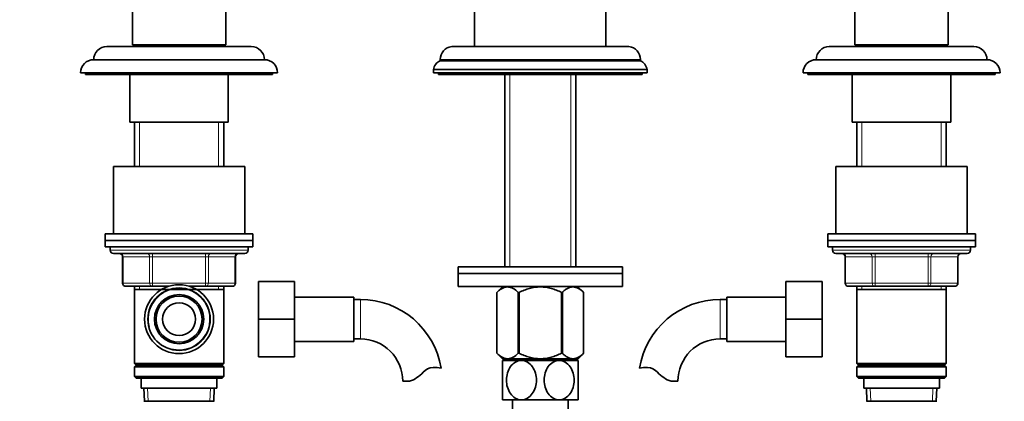
# Model space of a CAD drawing. Units: millimetres. Extents: x 0 to 1748, y 0 to 2459.
# Drawn here: x 845 to 1144, y 1451 to 1567 of the extents above; entities that cross this region are included whole.
import ezdxf
from ezdxf import colors
from ezdxf.entities.mleader import LeaderData, LeaderLine
from ezdxf.math import Vec2, Vec3

# ---------------------------------------------------------------- set-up
doc = ezdxf.new("R2010")
doc.units = ezdxf.units.MM
doc.layers.add('DV1_Défaut', color=7, linetype='Continuous')
doc.layers.add('Défaut', color=7, linetype='Continuous')

# ---------------------------------------------------------------- blocks, each defined once
blk = doc.blocks.new('_DOT')
at = {"color": 0}
blk.add_line((0, 0), (-1, 0), dxfattribs=at)
at = {"color": 0, "const_width": 0.333}
blk.add_lwpolyline([(-0.1665, 0, 1), (0.1665, 0, 1)], format="xyb", close=True, dxfattribs=at)
blk = doc.blocks.new('SE')
at = {"layer": 'DV1_Défaut', "color": 7, "linetype": 'Continuous', "lineweight": 35}
for p, q in [((983.17, 1558.76), (983.17, 1582.05)), ((1023.17, 1582.05), (1023.17, 1558.76)), ((878.97, 1570.26), (878.97, 1559.26)), ((907.37, 1559.26), (907.37, 1570.26)), ((1098.97, 1570.26), (1098.97, 1559.26)), ((1127.37, 1559.26), (1127.37, 1570.26)), ((907.37, 1559.26), (878.97, 1559.26)), ((883.67, 1559.26), (883.67, 1558.76)), ((883.68, 1559.26), (883.68, 1558.76)), ((887.93, 1559.26), (887.93, 1558.76)), ((888.92, 1559.26), (888.92, 1558.76)), ((897.41, 1559.26), (897.41, 1558.76)), ((898.4, 1559.26), (898.4, 1558.76)), ((902.65, 1559.26), (902.65, 1558.76)), ((902.67, 1558.76), (902.67, 1559.26)), ((1098.97, 1559.26), (1127.37, 1559.26)), ((1103.67, 1559.26), (1103.67, 1558.76)), ((1103.68, 1559.26), (1103.68, 1558.76)), ((1107.93, 1559.26), (1107.93, 1558.76)), ((1108.92, 1559.26), (1108.92, 1558.76)), ((1117.41, 1559.26), (1117.41, 1558.76)), ((1118.4, 1559.26), (1118.4, 1558.76)), ((1122.65, 1559.26), (1122.65, 1558.76)), ((1122.67, 1558.76), (1122.67, 1559.26)), ((915.17, 1558.76), (871.17, 1558.76)), ((976.18, 1558.76), (1030.15, 1558.76)), ((1023.17, 1558.76), (983.17, 1558.76)), ((1091.17, 1558.76), (1135.17, 1558.76)), ((919.17, 1554.76), (867.17, 1554.76)), ((972.67, 1554.79), (972.67, 1554.45)), ((972.67, 1554.45), (1033.67, 1554.45)), ((1033.67, 1554.45), (1033.67, 1554.79)), ((1087.17, 1554.76), (1139.17, 1554.76)), ((923.17, 1550.76), (863.17, 1550.76)), ((864.67, 1550.76), (864.67, 1550.26)), ((921.67, 1550.26), (864.67, 1550.26)), ((878.17, 1550.26), (878.17, 1535.76)), ((908.17, 1535.76), (908.17, 1550.26)), ((921.67, 1550.26), (921.67, 1550.76)), ((970.67, 1551.76), (1035.67, 1551.76)), ((970.67, 1551.76), (970.67, 1550.76)), ((970.67, 1550.76), (1035.67, 1550.76)), ((972.17, 1550.76), (972.17, 1550.26)), ((972.17, 1550.26), (1034.17, 1550.26)), ((992.32, 1550.26), (992.32, 1491.71)), ((1014.02, 1491.71), (1014.02, 1550.26)), ((1034.17, 1550.26), (1034.17, 1550.76)), ((1035.67, 1550.76), (1035.67, 1551.76)), ((1083.17, 1550.76), (1143.17, 1550.76)), ((1084.67, 1550.76), (1084.67, 1550.26)), ((1084.67, 1550.26), (1141.67, 1550.26)), ((1098.17, 1550.26), (1098.17, 1535.76)), ((1128.17, 1535.76), (1128.17, 1550.26)), ((1141.67, 1550.26), (1141.67, 1550.76)), ((908.17, 1535.76), (878.17, 1535.76)), ((879.57, 1535.76), (879.57, 1522.26)), ((906.77, 1522.26), (906.77, 1535.76)), ((1098.17, 1535.76), (1128.17, 1535.76)), ((1099.57, 1535.76), (1099.57, 1522.26)), ((1126.77, 1522.26), (1126.77, 1535.76)), ((873.17, 1522.26), (913.17, 1522.26)), ((873.17, 1522.26), (873.17, 1501.76)), ((913.17, 1501.76), (913.17, 1522.26)), ((1093.17, 1522.26), (1133.17, 1522.26)), ((1093.17, 1522.26), (1093.17, 1501.76)), ((1133.17, 1501.76), (1133.17, 1522.26)), ((915.67, 1501.76), (870.67, 1501.76)), ((870.67, 1501.76), (870.67, 1499.76)), ((915.67, 1499.76), (870.67, 1499.76)), ((915.67, 1499.76), (870.67, 1499.76)), ((870.67, 1499.76), (870.67, 1497.76)), ((915.67, 1499.76), (915.67, 1501.76)), ((915.67, 1497.76), (915.67, 1499.76)), ((1090.67, 1501.76), (1135.67, 1501.76)), ((1090.67, 1501.76), (1090.67, 1499.76)), ((1090.67, 1499.76), (1135.67, 1499.76)), ((1090.67, 1499.76), (1135.67, 1499.76)), ((1090.67, 1499.76), (1090.67, 1497.76)), ((1135.67, 1499.76), (1135.67, 1501.76)), ((1135.67, 1497.76), (1135.67, 1499.76)), ((915.67, 1497.76), (870.67, 1497.76)), ((872.17, 1497.76), (872.17, 1496.76)), ((914.17, 1496.76), (914.17, 1497.76)), ((1090.67, 1497.76), (1135.67, 1497.76)), ((1092.17, 1497.76), (1092.17, 1496.76)), ((1134.17, 1496.76), (1134.17, 1497.76)), ((913.17, 1495.76), (873.17, 1495.76)), ((876, 1494.76), (876, 1486.76)), ((910.33, 1486.76), (910.33, 1494.76)), ((1093.17, 1495.76), (1133.17, 1495.76)), ((1096, 1494.76), (1096, 1486.76)), ((1130.33, 1486.76), (1130.33, 1494.76)), ((1028.17, 1491.71), (978.17, 1491.71)), ((978.17, 1491.71), (978.17, 1489.71)), ((1028.17, 1489.71), (1028.17, 1491.71)), ((917.37, 1487.26), (928.37, 1487.26)), ((917.37, 1475.73), (917.37, 1487.26)), ((928.37, 1475.73), (928.37, 1487.26)), ((1028.17, 1489.71), (978.17, 1489.71)), ((978.17, 1489.71), (1028.17, 1489.71)), ((978.17, 1489.71), (978.17, 1485.71)), ((1028.17, 1485.71), (1028.17, 1489.71)), ((1077.97, 1487.26), (1077.97, 1475.76)), ((1088.97, 1487.26), (1077.97, 1487.26)), ((1088.97, 1487.26), (1088.97, 1475.76)), ((885.08, 1485.76), (877, 1485.76)), ((879.57, 1485.76), (879.57, 1484.76)), ((879.57, 1484.76), (879.57, 1462.26)), ((879.57, 1484.76), (906.77, 1484.76)), ((889.96, 1485.76), (885.08, 1485.76)), ((901.25, 1485.76), (896.37, 1485.76)), ((909.33, 1485.76), (901.25, 1485.76)), ((906.77, 1484.76), (906.77, 1485.76)), ((906.77, 1462.26), (906.77, 1484.76)), ((978.17, 1485.71), (1028.17, 1485.71)), ((991.8, 1485.71), (989.97, 1483.93)), ((1016.37, 1483.93), (1014.53, 1485.71)), ((1105.08, 1485.76), (1097, 1485.76)), ((1099.57, 1485.76), (1099.57, 1484.76)), ((1099.57, 1484.76), (1099.57, 1462.26)), ((1099.57, 1484.76), (1126.77, 1484.76)), ((1121.25, 1485.76), (1105.08, 1485.76)), ((1129.33, 1485.76), (1121.25, 1485.76)), ((1126.77, 1484.76), (1126.77, 1485.76)), ((1126.77, 1462.26), (1126.77, 1484.76)), ((946.37, 1482.51), (928.37, 1482.51)), ((946.37, 1469.01), (946.37, 1482.51)), ((948.37, 1481.76), (946.37, 1481.76)), ((989.97, 1483.93), (989.97, 1465.41)), ((989.97, 1483.93), (989.97, 1483.93)), ((989.97, 1483.93), (989.97, 1465.41)), ((996.45, 1483.93), (996.45, 1465.41)), ((996.69, 1483.93), (996.45, 1483.93)), ((996.69, 1483.93), (996.69, 1465.41)), ((1009.65, 1483.93), (1009.65, 1465.41)), ((1009.88, 1483.93), (1009.65, 1483.93)), ((1009.88, 1483.93), (1009.88, 1465.41)), ((1016.36, 1483.93), (1016.36, 1465.41)), ((1016.36, 1483.93), (1016.37, 1483.93)), ((1016.37, 1465.41), (1016.37, 1483.93)), ((1059.97, 1481.76), (1057.97, 1481.76)), ((1059.97, 1469.01), (1059.97, 1482.51)), ((1077.97, 1482.51), (1059.97, 1482.51)), ((917.37, 1475.73), (928.37, 1475.73)), ((917.37, 1464.26), (917.37, 1475.73)), ((928.37, 1464.26), (928.37, 1475.73)), ((1077.97, 1475.76), (1077.97, 1464.26)), ((1088.97, 1475.76), (1077.97, 1475.76)), ((1088.97, 1475.76), (1088.97, 1464.26)), ((946.37, 1469.76), (948.37, 1469.76)), ((1057.97, 1469.76), (1059.97, 1469.76)), ((928.37, 1469.01), (946.37, 1469.01)), ((1059.97, 1469.01), (1077.97, 1469.01)), ((917.37, 1464.26), (928.37, 1464.26)), ((989.97, 1465.41), (989.97, 1465.41)), ((989.97, 1465.41), (991.67, 1463.71)), ((1014.66, 1463.71), (991.67, 1463.71)), ((997.42, 1463.21), (991.67, 1463.21)), ((991.67, 1463.21), (991.67, 1451.21)), ((992.32, 1463.71), (992.32, 1463.21)), ((996.69, 1465.41), (996.45, 1465.41)), ((1008.92, 1463.21), (997.42, 1463.21)), ((1014.67, 1463.21), (1008.92, 1463.21)), ((1009.88, 1465.41), (1009.65, 1465.41)), ((1014.02, 1463.21), (1014.02, 1463.71)), ((1014.66, 1463.71), (1016.37, 1465.41)), ((1014.67, 1451.21), (1014.67, 1463.21)), ((1016.36, 1465.41), (1016.37, 1465.41)), ((1088.97, 1464.26), (1077.97, 1464.26)), ((906.77, 1462.26), (879.57, 1462.26)), ((879.57, 1462.26), (880.07, 1461.76)), ((880.07, 1461.76), (879.57, 1461.26)), ((906.77, 1461.26), (879.57, 1461.26)), ((879.57, 1461.26), (879.57, 1458.26)), ((906.27, 1461.76), (880.07, 1461.76)), ((906.27, 1461.76), (906.77, 1462.26)), ((906.77, 1461.26), (906.27, 1461.76)), ((906.77, 1458.26), (906.77, 1461.26)), ((1099.57, 1462.26), (1126.77, 1462.26)), ((1099.57, 1462.26), (1100.07, 1461.76)), ((1100.07, 1461.76), (1099.57, 1461.26)), ((1099.57, 1461.26), (1126.77, 1461.26)), ((1099.57, 1461.26), (1099.57, 1458.26)), ((1100.07, 1461.76), (1126.27, 1461.76)), ((1126.27, 1461.76), (1126.77, 1462.26)), ((1126.77, 1461.26), (1126.27, 1461.76)), ((1126.77, 1458.26), (1126.77, 1461.26)), ((906.77, 1458.26), (879.57, 1458.26)), ((879.57, 1458.26), (880.07, 1457.76)), ((906.27, 1457.76), (880.07, 1457.76)), ((881.67, 1457.76), (881.67, 1454.76)), ((904.67, 1454.76), (904.67, 1457.76)), ((906.27, 1457.76), (906.77, 1458.26)), ((1099.57, 1458.26), (1126.77, 1458.26)), ((1099.57, 1458.26), (1100.07, 1457.76)), ((1100.07, 1457.76), (1126.27, 1457.76)), ((1101.67, 1457.76), (1101.67, 1454.76)), ((1124.67, 1454.76), (1124.67, 1457.76)), ((1126.27, 1457.76), (1126.77, 1458.26)), ((904.67, 1454.76), (881.67, 1454.76)), ((882.45, 1454.76), (882.62, 1450.76)), ((903.71, 1450.76), (903.88, 1454.76)), ((963.35, 1456.85), (961.27, 1456.85)), ((1042.98, 1456.85), (1045.06, 1456.85)), ((1101.67, 1454.76), (1124.67, 1454.76)), ((1102.45, 1454.76), (1102.62, 1450.76)), ((1123.71, 1450.76), (1123.88, 1454.76)), ((997.42, 1451.21), (991.67, 1451.21)), ((994.67, 1451.21), (994.67, 1440.26)), ((1008.92, 1451.21), (997.42, 1451.21)), ((1014.67, 1451.21), (1008.92, 1451.21)), ((1011.67, 1440.26), (1011.67, 1451.21)), ((903.87, 1450.76), (882.47, 1450.76)), ((1123.87, 1450.76), (1102.47, 1450.76))]:
    blk.add_line(p, q, dxfattribs=at)
at = {"layer": 'DV1_Défaut', "color": 7, "linetype": 'Continuous', "lineweight": 18}
for p, q in [((972.67, 1554.79), (1033.67, 1554.79)), ((993.9, 1491.71), (993.9, 1550.26)), ((1012.43, 1491.71), (1012.43, 1550.26)), ((881.11, 1535.76), (881.11, 1522.26)), ((905.22, 1535.76), (905.22, 1522.26)), ((1101.11, 1535.76), (1101.11, 1522.26)), ((1125.22, 1535.76), (1125.22, 1522.26)), ((914.17, 1496.76), (872.17, 1496.76)), ((1092.17, 1496.76), (1134.17, 1496.76)), ((876.13, 1494.76), (876, 1494.76)), ((884.22, 1494.76), (876.13, 1494.76)), ((876.13, 1494.76), (876.13, 1486.76)), ((885.08, 1494.76), (884.22, 1494.76)), ((884.22, 1486.76), (884.22, 1494.76)), ((885.08, 1494.76), (885.08, 1495.76)), ((901.25, 1494.76), (885.08, 1494.76)), ((885.08, 1494.76), (885.08, 1486.76)), ((901.25, 1494.76), (901.25, 1495.76)), ((901.25, 1494.76), (902.11, 1494.76)), ((901.25, 1486.76), (901.25, 1494.76)), ((910.2, 1494.76), (902.11, 1494.76)), ((902.11, 1494.76), (902.11, 1486.76)), ((910.2, 1494.76), (910.33, 1494.76)), ((910.2, 1486.76), (910.2, 1494.76)), ((1096.13, 1494.76), (1096, 1494.76)), ((1104.22, 1494.76), (1096.13, 1494.76)), ((1096.13, 1494.76), (1096.13, 1486.76)), ((1104.22, 1494.76), (1105.08, 1494.76)), ((1104.22, 1486.76), (1104.22, 1494.76)), ((1105.08, 1495.76), (1105.08, 1494.76)), ((1105.08, 1494.76), (1105.08, 1486.76)), ((1121.25, 1494.76), (1105.08, 1494.76)), ((1121.25, 1495.76), (1121.25, 1494.76)), ((1121.25, 1494.76), (1122.11, 1494.76)), ((1121.25, 1486.76), (1121.25, 1494.76)), ((1122.11, 1494.76), (1122.11, 1486.76)), ((1130.2, 1494.76), (1122.11, 1494.76)), ((1130.2, 1494.76), (1130.33, 1494.76)), ((1130.2, 1486.76), (1130.2, 1494.76)), ((876.13, 1486.76), (876, 1486.76)), ((876.13, 1486.76), (884.22, 1486.76)), ((881.11, 1485.76), (881.11, 1484.76)), ((884.22, 1486.76), (885.08, 1486.76)), ((885.08, 1486.76), (901.25, 1486.76)), ((885.08, 1485.76), (885.08, 1486.76)), ((901.25, 1486.76), (902.11, 1486.76)), ((901.25, 1486.76), (901.25, 1485.76)), ((902.11, 1486.76), (910.2, 1486.76)), ((905.22, 1485.76), (905.22, 1484.76)), ((910.2, 1486.76), (910.33, 1486.76)), ((1096.13, 1486.76), (1096, 1486.76)), ((1096.13, 1486.76), (1104.22, 1486.76)), ((1101.11, 1485.76), (1101.11, 1484.76)), ((1104.22, 1486.76), (1105.08, 1486.76)), ((1105.08, 1486.76), (1121.25, 1486.76)), ((1105.08, 1486.76), (1105.08, 1485.76)), ((1121.25, 1486.76), (1122.11, 1486.76)), ((1121.25, 1485.76), (1121.25, 1486.76)), ((1122.11, 1486.76), (1130.2, 1486.76)), ((1125.22, 1485.76), (1125.22, 1484.76)), ((1130.2, 1486.76), (1130.33, 1486.76)), ((948.37, 1469.76), (948.37, 1481.76)), ((1057.97, 1469.76), (1057.97, 1481.76)), ((993.9, 1463.21), (993.9, 1463.71)), ((1012.43, 1463.21), (1012.43, 1463.71)), ((883.78, 1450.81), (883.61, 1454.76)), ((902.55, 1450.81), (902.72, 1454.76)), ((1103.78, 1450.81), (1103.61, 1454.76)), ((1122.55, 1450.81), (1122.72, 1454.76))]:
    blk.add_line(p, q, dxfattribs=at)
at = {"layer": 'DV1_Défaut', "color": 7, "linetype": 'Continuous', "lineweight": 35}
for radius in [10.5, 9.5, 7.5, 7, 5]:
    blk.add_circle((893.17, 1475.76), radius, dxfattribs=at)
for centre, radius, start, end in [((871.17, 1554.76), 4, 90, 180), ((915.17, 1554.76), 4, 0, 90), ((976.67, 1554.79), 4, 97.0217, 180), ((1029.67, 1554.79), 4, 0, 82.9783), ((1091.17, 1554.76), 4, 90, 180), ((1135.17, 1554.76), 4, 0, 90), ((867.17, 1550.76), 4, 90, 180), ((919.17, 1550.76), 4, 0, 90), ((974.13, 1551.28), 3.5, 114.7792, 172.1175), ((1032.2, 1551.28), 3.5, 7.8825, 65.2208), ((1087.17, 1550.76), 4, 90, 180), ((1139.17, 1550.76), 4, 0, 90), ((873.17, 1496.76), 1, 180, 270), ((913.17, 1496.76), 1, 270, 0), ((1093.17, 1496.76), 1, 180, 270), ((1133.17, 1496.76), 1, 270, 0), ((875, 1494.76), 1, 0, 90), ((911.33, 1494.76), 1, 90, 180), ((1095, 1494.76), 1, 0, 90), ((1131.33, 1494.76), 1, 90, 180), ((877, 1486.76), 1, 180, 270), ((909.33, 1486.76), 1, 270, 0), ((1097, 1486.76), 1, 180, 270), ((1129.33, 1486.76), 1, 270, 0), ((948.37, 1456.85), 24.91, 9.1619, 90), ((1057.97, 1456.85), 24.91, 90, 170.8428), ((948.37, 1456.85), 12.91, 0, 90), ((1057.97, 1456.85), 12.91, 90, 180), ((970.75, 1456.65), 4.4, 93.0658, 138.071), ((970.96, 1452.69), 8.36, 76.192, 93.0658), ((1035.37, 1452.69), 8.36, 86.9342, 103.808), ((1035.58, 1456.65), 4.4, 41.929, 86.9342), ((960.12, 1466.2), 9.89, 289.0597, 318.071), ((1046.21, 1466.2), 9.89, 221.929, 250.9403)]:
    blk.add_arc(centre, radius, start, end, dxfattribs=at)
at = {"layer": 'DV1_Défaut', "color": 7, "linetype": 'Continuous', "lineweight": 18}
blk.add_arc((893.17, 1475.76), 9.32, 255, 195, dxfattribs=at)
for centre, major_axis, start_param, end_param in [((875.27, 1494.76), (0, 1), 4.712389, 6.283185), ((883.35, 1494.76), (0, 1), 4.712389, 6.283185), ((902.98, 1494.76), (0, -1), 3.141593, 4.712389), ((911.06, 1494.76), (0, -1), 3.141593, 4.712389), ((1095.27, 1494.76), (0, -1), 1.570796, 3.141593), ((1103.35, 1494.76), (0, -1), 1.570796, 3.141593), ((1122.98, 1494.76), (0, 1), 0, 1.570796), ((1131.06, 1494.76), (0, 1), 0, 1.570796), ((877, 1486.76), (0, -1), 4.712389, 6.283185), ((885.08, 1486.76), (0, -1), 4.712389, 6.283185), ((901.25, 1486.76), (0, 1), 3.141593, 4.712389), ((909.33, 1486.76), (0, 1), 3.141593, 4.712389), ((1097, 1486.76), (0, 1), 1.570796, 3.141593), ((1105.08, 1486.76), (0, 1), 1.570796, 3.141593), ((1121.25, 1486.76), (0, -1), 0, 1.570796), ((1129.33, 1486.76), (0, -1), 0, 1.570796)]:
    blk.add_ellipse(centre, major_axis=major_axis, ratio=0.866025, start_param=start_param, end_param=end_param, dxfattribs=at)
at = {"layer": 'DV1_Défaut', "color": 7, "linetype": 'Continuous', "lineweight": 35}
for points, knots in [([(996.45, 1483.93), (995.94, 1484.41), (995.41, 1484.82), (994.61, 1485.26), (994.33, 1485.37), (993.92, 1485.49), (993.78, 1485.52), (993.49, 1485.56), (993.35, 1485.57), (992.64, 1485.57), (992.09, 1485.41), (991.28, 1484.98), (991.01, 1484.8), (990.48, 1484.4), (990.22, 1484.17), (989.97, 1483.93)], [0, 0, 0, 0, 0.25, 0.25, 0.375, 0.375, 0.4375, 0.4375, 0.5, 0.5, 0.75, 0.75, 0.875, 0.875, 1, 1, 1, 1]), ([(1009.65, 1483.93), (1009.14, 1484.17), (1008.63, 1484.39), (1007.57, 1484.79), (1007.03, 1484.97), (1005.41, 1485.41), (1004.3, 1485.57), (1002.88, 1485.57), (1002.6, 1485.56), (1002.03, 1485.52), (1001.76, 1485.49), (1000.92, 1485.38), (1000.38, 1485.26), (999.3, 1484.97), (998.76, 1484.8), (997.71, 1484.39), (997.19, 1484.17), (996.69, 1483.93)], [0, 0, 0, 0, 0.125, 0.125, 0.25, 0.25, 0.5, 0.5, 0.5625, 0.5625, 0.625, 0.625, 0.75, 0.75, 0.875, 0.875, 1, 1, 1, 1]), ([(1016.36, 1483.93), (1015.85, 1484.41), (1015.33, 1484.82), (1014.53, 1485.26), (1014.25, 1485.37), (1013.84, 1485.49), (1013.7, 1485.52), (1013.41, 1485.56), (1013.27, 1485.57), (1012.56, 1485.57), (1012.01, 1485.41), (1011.2, 1484.98), (1010.93, 1484.8), (1010.4, 1484.4), (1010.14, 1484.17), (1009.88, 1483.93)], [0, 0, 0, 0, 0.25, 0.25, 0.375, 0.375, 0.4375, 0.4375, 0.5, 0.5, 0.75, 0.75, 0.875, 0.875, 1, 1, 1, 1]), ([(996.45, 1465.41), (995.94, 1464.91), (995.42, 1464.49), (994.61, 1464.04), (994.34, 1463.92), (993.79, 1463.76), (993.5, 1463.71), (992.65, 1463.71), (992.1, 1463.88), (991.28, 1464.33), (991.01, 1464.51), (990.48, 1464.93), (990.22, 1465.16), (989.97, 1465.41)], [0, 0, 0, 0, 0.25, 0.25, 0.375, 0.375, 0.5, 0.5, 0.75, 0.75, 0.875, 0.875, 1, 1, 1, 1]), ([(997.42, 1451.21), (996.78, 1451.21), (996.14, 1451.39), (994.98, 1452.07), (994.49, 1452.54), (993.27, 1454.27), (992.85, 1455.74), (992.85, 1458.7), (993.28, 1460.17), (994.5, 1461.88), (995, 1462.35), (996.14, 1463.02), (996.78, 1463.21), (997.42, 1463.21)], [0, 0, 0, 0, 0.125, 0.125, 0.25, 0.25, 0.5, 0.5, 0.75, 0.75, 0.875, 0.875, 1, 1, 1, 1]), ([(1009.65, 1465.41), (1009.14, 1465.17), (1008.63, 1464.94), (1007.58, 1464.52), (1007.04, 1464.34), (1005.41, 1463.88), (1004.3, 1463.71), (1002.89, 1463.71), (1002.6, 1463.72), (1002.03, 1463.76), (1001.75, 1463.79), (1000.92, 1463.92), (1000.37, 1464.03), (999.29, 1464.34), (998.76, 1464.52), (997.71, 1464.93), (997.19, 1465.16), (996.69, 1465.41)], [0, 0, 0, 0, 0.125, 0.125, 0.25, 0.25, 0.5, 0.5, 0.5625, 0.5625, 0.625, 0.625, 0.75, 0.75, 0.875, 0.875, 1, 1, 1, 1]), ([(997.42, 1463.21), (998.05, 1463.21), (998.69, 1463.02), (999.83, 1462.35), (1000.34, 1461.87), (1001.56, 1460.15), (1001.98, 1458.66), (1001.98, 1455.73), (1001.54, 1454.23), (1000.33, 1452.54), (999.83, 1452.05), (998.69, 1451.39), (998.05, 1451.21), (997.42, 1451.21)], [0, 0, 0, 0, 0.125, 0.125, 0.25, 0.25, 0.5, 0.5, 0.75, 0.75, 0.875, 0.875, 1, 1, 1, 1]), ([(1008.92, 1451.21), (1008.28, 1451.21), (1007.64, 1451.39), (1006.5, 1452.06), (1005.99, 1452.54), (1004.77, 1454.26), (1004.35, 1455.75), (1004.35, 1458.69), (1004.78, 1460.18), (1006, 1461.87), (1006.5, 1462.36), (1007.64, 1463.02), (1008.28, 1463.21), (1008.92, 1463.21)], [0, 0, 0, 0, 0.125, 0.125, 0.25, 0.25, 0.5, 0.5, 0.75, 0.75, 0.875, 0.875, 1, 1, 1, 1]), ([(1008.92, 1463.21), (1009.55, 1463.21), (1010.19, 1463.02), (1011.34, 1462.35), (1011.84, 1461.86), (1013.06, 1460.15), (1013.48, 1458.66), (1013.47, 1455.69), (1013.05, 1454.24), (1011.82, 1452.53), (1011.33, 1452.06), (1010.18, 1451.39), (1009.55, 1451.21), (1008.92, 1451.21)], [0, 0, 0, 0, 0.125, 0.125, 0.25, 0.25, 0.5, 0.5, 0.75, 0.75, 0.875, 0.875, 1, 1, 1, 1]), ([(1016.36, 1465.41), (1015.86, 1464.91), (1015.34, 1464.49), (1014.53, 1464.04), (1014.26, 1463.92), (1013.7, 1463.76), (1013.42, 1463.71), (1012.57, 1463.71), (1012.02, 1463.88), (1011.19, 1464.33), (1010.93, 1464.51), (1010.4, 1464.93), (1010.14, 1465.16), (1009.88, 1465.41)], [0, 0, 0, 0, 0.25, 0.25, 0.375, 0.375, 0.5, 0.5, 0.75, 0.75, 0.875, 0.875, 1, 1, 1, 1])]:
    blk.add_open_spline(points, degree=3, knots=knots, dxfattribs=at)

msp = doc.modelspace()

# ---------------------------------------------------------------- block references
at = {"layer": 'Défaut'}
msp.add_blockref('SE', (0, 0), dxfattribs=at)

# ---------------------------------------------------------------- leaders
at = {"layer": 'Défaut', "color": 7, "linetype": 'Continuous', "lineweight": 18}
ml = msp.add_multileader_mtext('Standard', dxfattribs=at)
ml.set_content('{\\pxsm0.9;\\fSolid Edge ISO|b1||i0||c0|p34;\\W1.;10/11/2016\\P}', color=256)
ml.set_leader_properties()
ml.set_arrow_properties(name='DOT')
ml.build(insert=Vec2(0, 0))
ml.multileader.update_dxf_attribs({"leader_type": 0, "dogleg_length": 0, "arrow_head_size": 12})
ctx = ml.context
ctx.base_point, ctx.char_height, ctx.arrow_head_size, ctx.landing_gap_size = Vec3(1353.04, 2452.06), 12, 12, 4.2
notes = []
notes.append((ctx, [(0, (0, 0, 0), (0, 0), (1, 0), 1, [])]))
ctx.mtext.insert = Vec3(1355.04, 2458.18)
for ctx, leaders in notes:
    for number, flags, end, landing, length, lines in leaders:
        leader = LeaderData()
        leader.index, (leader.has_last_leader_line, leader.has_dogleg_vector, leader.attachment_direction) = number, flags
        leader.last_leader_point, leader.dogleg_vector, leader.dogleg_length = Vec3(end), Vec3(landing), length
        for number, points, colour, breaks in lines:
            line = LeaderLine()
            line.index, line.vertices, line.color, line.breaks = number, Vec3.list(points), colors.encode_raw_color(colour), breaks
            leader.lines.append(line)
        ctx.leaders.append(leader)

doc.saveas('drawing.dxf')
